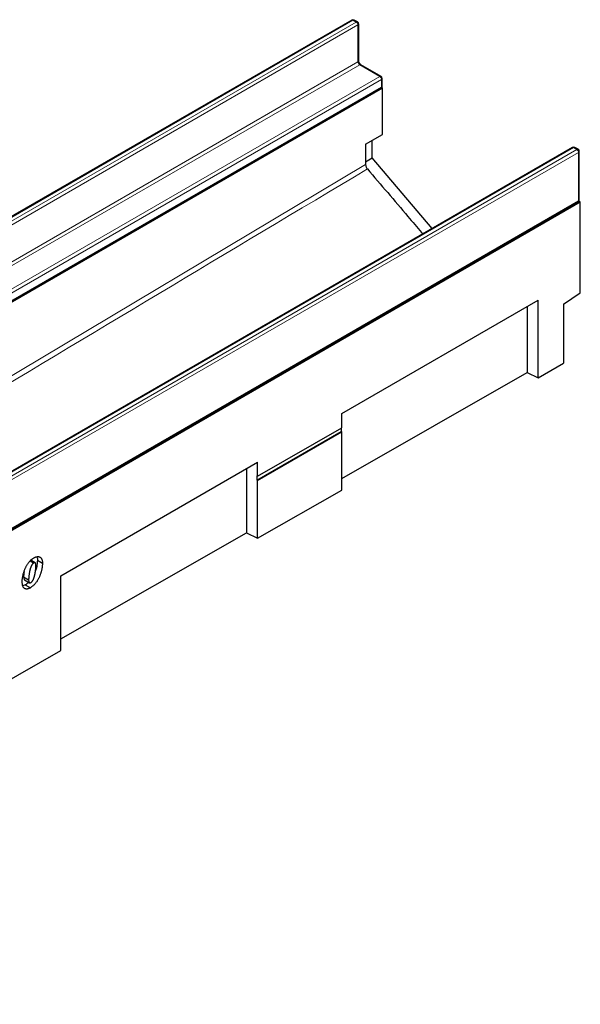
# Model space of a CAD drawing. Units: millimetres. Extents: x 0 to 1506, y 0 to 1228.
# Drawn here: x 157 to 204, y 42 to 125 of the extents above; entities that cross this region are included whole.
import ezdxf

# ---------------------------------------------------------------- set-up
doc = ezdxf.new("R2010")
doc.units = ezdxf.units.MM

msp = doc.modelspace()

# ---------------------------------------------------------------- linework, layer by layer
at = {"color": 7, "linetype": 'Continuous', "lineweight": 25}
for p, q in [((185.2994, 125.1069), (114.8715, 84.4498)), ((185.7822, 124.9436), (185.4994, 125.1069)), ((185.8822, 121.6676), (185.8822, 124.7704)), ((187.7621, 120.3712), (186.065, 121.3509)), ((187.8621, 119.5447), (187.8621, 120.198)), ((46.4529, 37.7814), (187.8742, 119.4223)), ((117.3343, 78.7144), (187.7621, 119.3715)), ((187.8353, 119.4447), (187.8742, 119.4223)), ((187.8742, 115.4931), (187.8742, 119.4223)), ((186.46, 114.6767), (187.8742, 115.4931)), ((187.0257, 113.5294), (187.0257, 115.0032)), ((203.8256, 114.412), (133.3977, 73.7548)), ((186.46, 114.6767), (186.46, 112.9863)), ((204.3084, 114.2487), (204.0256, 114.412)), ((186.46, 113.2028), (187.0257, 113.5294)), ((192.0447, 107.611), (187.0257, 113.5294)), ((204.4084, 109.9928), (204.4084, 114.0755)), ((63.0699, 28.1887), (204.4912, 109.8295)), ((133.8806, 69.1624), (204.3084, 109.8196)), ((204.3816, 109.8928), (204.4912, 109.8295)), ((204.4912, 102.2084), (204.4912, 109.8295)), ((203.077, 101.2491), (204.4912, 102.2084)), ((184.4561, 92.0561), (200.9557, 101.5811)), ((200.0329, 101.0484), (200.0329, 95.5179)), ((200.9557, 95.0705), (200.9557, 101.5811)), ((203.077, 101.2491), (203.077, 96.2829)), ((200.9557, 95.0705), (203.077, 96.2829)), ((184.4561, 86.6154), (200.0329, 95.5179)), ((200.0329, 95.5179), (200.9557, 95.0705)), ((184.4561, 90.8775), (184.4561, 92.0561)), ((177.3325, 86.4715), (184.412, 90.5584)), ((177.385, 86.7955), (184.4561, 90.8775)), ((177.385, 86.4461), (184.4561, 90.5281)), ((184.412, 90.8521), (184.412, 90.5584)), ((184.412, 90.5584), (184.4561, 90.5281)), ((184.4561, 85.6406), (184.4561, 90.5281)), ((160.8854, 78.449), (177.385, 87.974)), ((177.385, 86.7955), (177.385, 87.974)), ((176.4622, 87.4413), (176.4622, 82.0467)), ((177.3325, 86.8209), (177.3325, 86.4715)), ((177.385, 86.7955), (177.3325, 86.8209)), ((177.3325, 86.4715), (177.385, 86.4461)), ((177.385, 81.5993), (177.385, 86.4461)), ((177.385, 81.5993), (184.4561, 85.6406)), ((160.8854, 73.1442), (176.4622, 82.0467)), ((176.4622, 82.0467), (177.385, 81.5993)), ((158.291, 79.6879), (158.5839, 79.5188)), ((158.7131, 79.5374), (158.3444, 79.7502)), ((158.9021, 79.74), (159.3264, 79.4951)), ((157.7451, 78.3594), (157.7451, 78.3497)), ((157.7451, 78.3497), (158.1693, 78.1047)), ((157.8164, 78.1078), (158.2407, 77.8629)), ((158.1693, 78.1145), (158.1693, 78.1047)), ((160.8854, 72.1694), (160.8854, 78.449)), ((157.8873, 77.6765), (157.6887, 77.5938)), ((157.8873, 77.6765), (158.3115, 77.4315)), ((153.8143, 68.1281), (160.8854, 72.1694))]:
    msp.add_line(p, q, dxfattribs=at)
at = {"color": 8, "linetype": 'Continuous', "lineweight": 18}
for p, q in [((185.3994, 125.097), (114.9715, 84.4399)), ((115.2544, 84.2766), (185.6822, 124.9337)), ((185.6822, 124.9337), (185.3994, 125.097)), ((185.8236, 124.6888), (115.3958, 84.0317)), ((185.8236, 121.5859), (185.8236, 124.6888)), ((115.3958, 80.9288), (185.8236, 121.5859)), ((185.965, 121.341), (115.5372, 80.6839)), ((187.6621, 120.3613), (185.965, 121.341)), ((117.2343, 79.7042), (187.6621, 120.3613)), ((187.8035, 120.1163), (117.3757, 79.4592)), ((187.8035, 119.4631), (187.8035, 120.1163)), ((117.3757, 78.806), (187.8035, 119.4631)), ((203.9256, 114.4021), (133.4977, 73.7449)), ((133.7806, 73.5817), (204.2084, 114.2388)), ((204.2084, 114.2388), (203.9256, 114.4021)), ((204.3498, 113.9938), (133.922, 73.3367)), ((204.3498, 109.9111), (204.3498, 113.9938)), ((133.922, 69.254), (204.3498, 109.9111)), ((157.7451, 78.3594), (158.1693, 78.1145))]:
    msp.add_line(p, q, dxfattribs=at)
at = {"color": 8, "linetype": 'Continuous', "lineweight": 18, "flags": 128}
msp.add_lwpolyline([(46.4529, 29.4511), (59.1291, 37.0147), (117.1596, 71.6385), (124.4134, 75.9664), (153.4287, 93.278), (186.46, 112.9863)], dxfattribs=at)
at = {"color": 7, "linetype": 'Continuous', "lineweight": 25}
for centre, start, end in [((185.3994, 124.9337), 60.002688, 119.997312), ((185.6822, 124.7704), 0, 60.002688), ((187.6621, 120.198), 0, 60.002688), ((187.6621, 119.5447), 299.997312, 0), ((203.9256, 114.2388), 60.002688, 119.997312), ((204.2084, 114.0755), 0, 60.002688), ((204.2084, 109.9928), 299.997312, 0)]:
    msp.add_arc(centre, 0.2, start, end, dxfattribs=at)
at = {"color": 8, "linetype": 'Continuous', "lineweight": 18}
for centre, radius, start, end in [((185.3408, 125.0152), 0.1006, 54.382423, 114.307119), ((185.4579, 125.0152), 0.1006, 65.692881, 125.617577), ((185.7408, 124.852), 0.1006, 65.692881, 125.617577), ((185.5166, 124.6748), 0.3074, 2.605478, 57.394522), ((185.7821, 124.7804), 0.1006, 294.374658, 354.305201), ((185.7821, 121.6775), 0.1006, 294.374658, 354.305201), ((186.1307, 121.5999), 0.3074, 182.605478, 237.394522), ((186.0236, 121.2592), 0.1006, 65.692881, 125.617577), ((187.7207, 120.2795), 0.1006, 65.692881, 125.617577), ((187.4965, 120.1024), 0.3074, 2.605478, 57.394522), ((187.762, 120.208), 0.1006, 294.374658, 354.305201), ((187.7055, 119.4523), 0.0986, 305.013333, 6.298848), ((187.762, 119.5547), 0.1006, 294.374658, 354.305201), ((203.867, 114.3203), 0.1006, 54.382423, 114.307119), ((203.9841, 114.3203), 0.1006, 65.692881, 125.617577), ((204.267, 114.157), 0.1006, 65.692881, 125.617577), ((204.0428, 113.9799), 0.3074, 2.605478, 57.394522), ((204.3083, 114.0855), 0.1006, 294.374658, 354.305201), ((204.3083, 110.0028), 0.1006, 294.374658, 354.305201), ((204.2518, 109.9003), 0.0986, 305.013333, 6.298848)]:
    msp.add_arc(centre, radius, start, end, dxfattribs=at)
at = {"color": 7, "linetype": 'Continuous', "lineweight": 25}
for points, knots in [([(186.065, 121.3509), (186.0551, 121.3573), (186.0326, 121.3717), (185.9888, 121.4143), (185.9436, 121.4755), (185.9066, 121.5481), (185.8851, 121.6192), (185.8831, 121.6523), (185.8822, 121.6676)], [0, 0, 0, 0, 0.1287995, 0.2891963, 0.4654486, 0.6521502, 0.8389296, 1, 1, 1, 1]), ([(186.46, 112.9863), (186.46, 112.9562), (186.4636, 112.9247), (186.4775, 112.8592), (186.488, 112.8255), (186.5147, 112.7593), (186.5314, 112.7261), (186.569, 112.664), (186.5904, 112.6343), (186.6135, 112.6071)], [0, 0, 0, 0, 0.25, 0.25, 0.5, 0.5, 0.75, 0.75, 1, 1, 1, 1]), ([(186.6135, 112.6071), (187.7483, 111.2765), (189.2626, 109.501), (190.8107, 107.6838), (191.2247, 107.1981), (191.2592, 107.1576)], [0, 0, 0, 0, 0.7326885, 0.9776681, 1, 1, 1, 1]), ([(157.6294, 77.9661), (157.6298, 77.9931), (157.6306, 78.0473), (157.6364, 78.1318), (157.6462, 78.2195), (157.6593, 78.3101), (157.6767, 78.4039), (157.6982, 78.5009), (157.723, 78.6009), (157.7513, 78.7029), (157.7831, 78.8052), (157.8184, 78.9058), (157.8565, 79.0037), (157.898, 79.0987), (157.9422, 79.1909), (157.9897, 79.2801), (158.0402, 79.3666), (158.0934, 79.45), (158.1491, 79.5298), (158.2076, 79.6041), (158.2677, 79.6742), (158.3301, 79.7383), (158.3942, 79.7979), (158.4605, 79.8519), (158.5288, 79.9007), (158.5751, 79.9287), (158.5984, 79.9428)], [0, 0, 0, 0, 0.04019186, 0.08072975, 0.12220988, 0.16447883, 0.20745568, 0.25147643, 0.29678668, 0.34302064, 0.38918865, 0.43426262, 0.47807522, 0.5209069, 0.56280357, 0.60409345, 0.64481849, 0.68549781, 0.72553574, 0.76492457, 0.80366248, 0.84234465, 0.88091443, 0.91980933, 0.95956, 1, 1, 1, 1]), ([(158.5839, 79.5188), (158.5736, 79.5123), (158.5528, 79.4994), (158.5223, 79.4724), (158.4929, 79.4405), (158.4647, 79.4031), (158.4374, 79.3609), (158.4112, 79.3132), (158.3858, 79.2604), (158.3621, 79.2026), (158.3394, 79.1409), (158.3177, 79.0761), (158.2976, 79.0083), (158.2787, 78.9377), (158.2615, 78.8641), (158.2459, 78.7878), (158.2315, 78.7084), (158.2185, 78.6276), (158.2071, 78.5478), (158.197, 78.4714), (158.1886, 78.4), (158.1818, 78.3335), (158.1759, 78.2716), (158.1725, 78.215), (158.1698, 78.1629), (158.1695, 78.1302), (158.1693, 78.1145)], [0, 0, 0, 0, 0.0266758, 0.0533986, 0.0809283, 0.1091935, 0.1398401, 0.1725814, 0.2082974, 0.247106, 0.2883713, 0.3316282, 0.3765292, 0.4239499, 0.4735447, 0.5254064, 0.5796946, 0.6364588, 0.6926219, 0.7458269, 0.7960895, 0.842743, 0.8868735, 0.9274038, 0.9651085, 1, 1, 1, 1]), ([(159.3264, 79.4951), (159.326, 79.4648), (159.3252, 79.4043), (159.319, 79.3107), (159.3088, 79.2151), (159.2954, 79.1176), (159.277, 79.0174), (159.2556, 78.9154), (159.2291, 78.811), (159.1998, 78.7055), (159.1668, 78.6003), (159.1301, 78.4972), (159.0904, 78.3973), (159.0476, 78.3001), (159.0016, 78.2058), (158.9519, 78.1145), (158.8997, 78.0259), (158.8438, 77.941), (158.7856, 77.8599), (158.7248, 77.7832), (158.6615, 77.712), (158.5961, 77.645), (158.5281, 77.5837), (158.458, 77.5274), (158.3855, 77.4762), (158.3365, 77.4466), (158.3115, 77.4315)], [0, 0, 0, 0, 0.0429545, 0.0860229, 0.1290988, 0.1724755, 0.2163402, 0.2606998, 0.3055666, 0.3511114, 0.3963961, 0.4402514, 0.4830322, 0.5245955, 0.5657323, 0.6061561, 0.6460743, 0.6858648, 0.7251047, 0.7639008, 0.8024129, 0.8408066, 0.8796928, 0.9189346, 0.9588013, 1, 1, 1, 1]), ([(158.7864, 79.3211), (158.7859, 79.3434), (158.7848, 79.3861), (158.7752, 79.4418), (158.7592, 79.4869), (158.7368, 79.5209), (158.7081, 79.5429), (158.6725, 79.551), (158.6299, 79.5423), (158.5997, 79.5268), (158.5839, 79.5188)], [0, 0, 0, 0, 0.1534453, 0.2932076, 0.4209829, 0.5412596, 0.6542954, 0.7637426, 0.8765736, 1, 1, 1, 1]), ([(158.5984, 79.9428), (158.6225, 79.9563), (158.6701, 79.9827), (158.74, 80.0117), (158.8079, 80.0342), (158.8731, 80.0468), (158.9361, 80.0521), (158.9968, 80.0489), (159.0545, 80.0364), (159.1099, 80.0168), (159.1612, 79.9883), (159.2056, 79.9485), (159.2431, 79.8982), (159.2738, 79.8378), (159.2975, 79.767), (159.3141, 79.686), (159.3249, 79.5954), (159.3259, 79.5292), (159.3264, 79.4951)], [0, 0, 0, 0, 0.0614645, 0.1210134, 0.1797107, 0.23787, 0.2958006, 0.3541307, 0.4135642, 0.4742078, 0.5352503, 0.5960012, 0.6573861, 0.7199916, 0.7849491, 0.8526776, 0.9242019, 1, 1, 1, 1]), ([(158.9021, 79.74), (158.8932, 79.6054), (158.8753, 79.3363), (158.8137, 79.0311), (158.7492, 78.8739), (158.7442, 78.8618)], [0, 0, 0, 0, 0.479845, 0.9598755, 1, 1, 1, 1]), ([(158.8621, 80.0312), (158.8649, 80.0267), (158.9071, 79.9564), (158.9045, 79.8446), (158.9021, 79.74)], [0, 0, 0, 0, 0.0640856, 1, 1, 1, 1]), ([(157.7878, 78.8085), (157.7823, 78.7752), (157.7564, 78.6208), (157.7501, 78.4743), (157.7451, 78.3594)], [0, 0, 0, 0, 0.2154283, 1, 1, 1, 1]), ([(158.3734, 77.883), (158.3836, 77.8893), (158.404, 77.9021), (158.4339, 77.9287), (158.4626, 77.9604), (158.4906, 77.9972), (158.5173, 78.0396), (158.5429, 78.0871), (158.568, 78.1398), (158.5912, 78.1974), (158.6142, 78.2591), (158.6353, 78.3245), (158.6553, 78.393), (158.6743, 78.4647), (158.6914, 78.5393), (158.7075, 78.6169), (158.7224, 78.6979), (158.7351, 78.7806), (158.747, 78.8628), (158.7575, 78.9417), (158.7664, 79.0161), (158.7736, 79.0859), (158.7793, 79.1512), (158.7834, 79.212), (158.7859, 79.2684), (158.7863, 79.304), (158.7864, 79.3211)], [0, 0, 0, 0, 0.0257421, 0.0512127, 0.0775091, 0.1051417, 0.1345881, 0.1666144, 0.2013263, 0.239087, 0.2794288, 0.3218789, 0.3667117, 0.4137061, 0.4628356, 0.5142767, 0.5684133, 0.6252308, 0.6818584, 0.7355933, 0.7864504, 0.834782, 0.8799391, 0.9226183, 0.9628511, 1, 1, 1, 1]), ([(158.3115, 77.4315), (158.2865, 77.4178), (158.2373, 77.3907), (158.1656, 77.3607), (158.0976, 77.3399), (158.0334, 77.3288), (157.9731, 77.3277), (157.9165, 77.3361), (157.8636, 77.3541), (157.815, 77.3818), (157.7709, 77.419), (157.7332, 77.4675), (157.7009, 77.5255), (157.6743, 77.5936), (157.654, 77.6721), (157.6398, 77.7609), (157.6307, 77.859), (157.6298, 77.9297), (157.6294, 77.9661)], [0, 0, 0, 0, 0.0629733, 0.1234029, 0.1815061, 0.2382222, 0.293899, 0.3495341, 0.4058094, 0.4631448, 0.5215222, 0.58108, 0.6424723, 0.7066598, 0.7741483, 0.8451699, 0.9202271, 1, 1, 1, 1]), ([(157.7451, 78.3497), (157.7494, 78.2737), (157.7548, 78.1785), (157.7997, 78.1143), (157.8151, 78.1097), (157.8171, 78.1091)], [0, 0, 0, 0, 0.7761188, 0.9718485, 1, 1, 1, 1]), ([(158.1759, 77.9003), (158.1673, 77.8903), (158.0797, 77.7884), (157.9785, 77.7295), (157.8873, 77.6765)], [0, 0, 0, 0, 0.0978005, 1, 1, 1, 1]), ([(158.1693, 78.1047), (158.1698, 78.0784), (158.1708, 78.0291), (158.1805, 77.9652), (158.1955, 77.9143), (158.2182, 77.8785), (158.2473, 77.8563), (158.284, 77.8507), (158.3267, 77.8582), (158.3574, 77.8744), (158.3734, 77.883)], [0, 0, 0, 0, 0.1702523, 0.3185018, 0.4489183, 0.5648408, 0.6706022, 0.7742722, 0.8818348, 1, 1, 1, 1])]:
    msp.add_open_spline(points, degree=3, knots=knots, dxfattribs=at)
at = {"color": 8, "linetype": 'Continuous', "lineweight": 18}
msp.add_open_spline([(186.6135, 112.6071), (163.302, 98.6575), (139.991, 84.7125), (93.3661, 56.8313), (70.052, 42.895), (46.7357, 28.9612)], degree=3, knots=[0, 0, 0, 0, 0.5, 0.5, 1, 1, 1, 1], dxfattribs=at)

doc.saveas('drawing.dxf')
